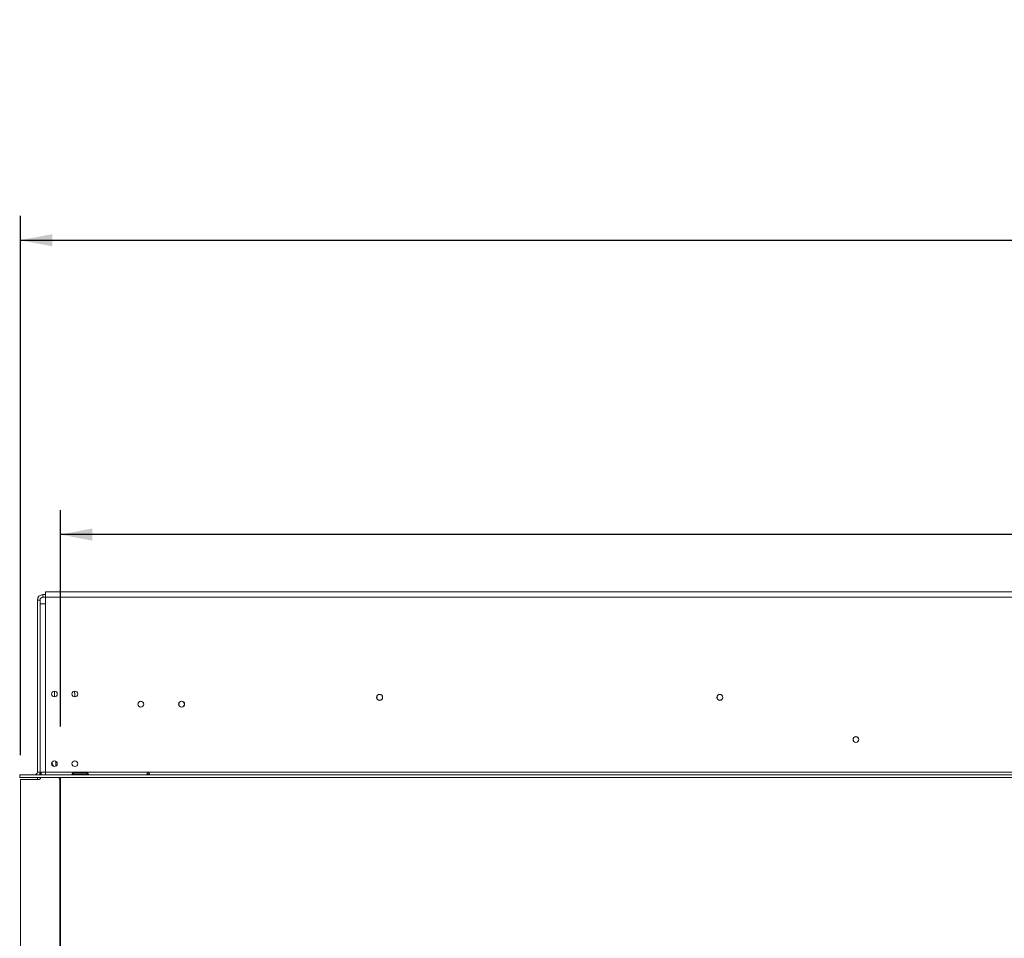
# Model space of a CAD drawing. Units: millimetres. Extents: x 28 to 4972, y 45 to 3612.
# Drawn here: x 470 to 1194, y 2519 to 3194 of the extents above; entities that cross this region are included whole.
import ezdxf

# ---------------------------------------------------------------- set-up
doc = ezdxf.new("R2010")
doc.units = ezdxf.units.MM
doc.header["$LTSCALE"] = 18
doc.layers.add('FORMAT', color=7, linetype='Continuous')
doc.styles.add('SLDTEXTSTYLE1', font='TXT', dxfattribs={"width": 0.75})
doc.dimstyles.new('SLDDIMSTYLE0', dxfattribs={"dimtxt": 47.625, "dimasz": 23.4, "dimexe": 0, "dimexo": 0.0625, "dimgap": 11.90625, "dimtad": 1, "dimdec": 6, "dimrnd": 1e-09, "dimzin": 12, "dimdsep": 46, "dimtxsty": 'SLDTEXTSTYLE1', "dimsah": 1, "dimcen": 0.09, "dimadec": 0, "dimazin": 3, "dimtfac": 1, "dimtdec": 0, "dimtofl": 0, "dimtmove": 0, "dimatfit": 3, "dimfxl": 0, "dimfrac": 2, "dimtolj": 1, "dimtzin": 12, "dimarcsym": 0})

# ---------------------------------------------------------------- blocks, each defined once
blk = doc.blocks.new('_D')
at = {"layer": 'FORMAT', "color": 7}
for p, q in [((1454.87, 3193.51), (1445.21, 3193.51)), ((1445.21, 3193.51), (1445.21, 3104.61)), ((1618.33, 3193.51), (1627.98, 3193.51)), ((1627.98, 3193.51), (1627.98, 3104.61)), ((1582.73, 3183.69), (1541.17, 3114.42)), ((1445.21, 3104.61), (1454.87, 3104.61)), ((1627.98, 3104.61), (1618.33, 3104.61)), ((470.77, 2653.16), (470.77, 3049.45)), ((2598.77, 2653.16), (2598.77, 3049.45)), ((470.77, 3031.45), (2598.77, 3031.45))]:
    blk.add_line(p, q, dxfattribs=at)
for points in [[(470.77, 3031.45), (494.17, 3026.95), (494.17, 3035.95)], [(2598.77, 3031.45), (2575.37, 3035.95), (2575.37, 3026.95)]]:
    blk.add_solid(points, dxfattribs=at)
at = {"layer": 'FORMAT', "color": 7, "attachment_point": 1, "style": 'SLDTEXTSTYLE1'}
for s, insert, char_height in [('3', (1537.32, 3192.03), 33.34), ('"', (1586.59, 3175.19), 47.62), ('83', (1466.94, 3175.19), 47.625), ('4', (1561.95, 3147.58), 33.34), ('2128mm', (1406.69, 3092.84), 47.625)]:
    blk.add_mtext(s, dxfattribs=dict(at, insert=insert, char_height=char_height))
blk = doc.blocks.new('_D_1')
at = {"layer": 'FORMAT', "color": 7}
for p, q in [((1442.55, 2977.24), (1432.9, 2977.24)), ((1432.9, 2977.24), (1432.9, 2888.34)), ((1630.64, 2977.24), (1640.3, 2977.24)), ((1640.3, 2977.24), (1640.3, 2888.34)), ((1570.42, 2967.43), (1528.86, 2898.16)), ((1432.9, 2888.34), (1442.55, 2888.34)), ((1640.3, 2888.34), (1630.64, 2888.34)), ((500.27, 2674.06), (500.27, 2833.18)), ((2569.27, 2674.06), (2569.27, 2833.18)), ((2569.27, 2815.18), (500.27, 2815.18))]:
    blk.add_line(p, q, dxfattribs=at)
for points in [[(500.27, 2815.18), (523.67, 2810.68), (523.67, 2819.68)], [(2569.27, 2815.18), (2545.87, 2819.68), (2545.87, 2810.68)]]:
    blk.add_solid(points, dxfattribs=at)
at = {"layer": 'FORMAT', "color": 7, "attachment_point": 1, "style": 'SLDTEXTSTYLE1'}
for s, insert, char_height in [('7', (1525.01, 2975.77), 33.34), ('81', (1454.63, 2958.93), 47.625), ('"', (1598.9, 2958.93), 47.62), ('16', (1549.64, 2931.32), 33.337), ('2069mm', (1406.69, 2876.58), 47.625)]:
    blk.add_mtext(s, dxfattribs=dict(at, insert=insert, char_height=char_height))

msp = doc.modelspace()

# ---------------------------------------------------------------- linework, layer by layer
at = {"color": 7, "linetype": 'Continuous', "lineweight": 15}
for p, q in [((487.2679003, 2769.0602175), (487.2679003, 2771.0602175)), ((487.2679003, 2771.0602175), (489.2679003, 2771.0602175)), ((489.2679003, 2769.1602175), (489.2679003, 2773.1602175)), ((2580.2679003, 2773.1602175), (489.2679003, 2773.1602175)), ((485.2679003, 2767.0602175), (483.2679003, 2767.0602175)), ((483.2679003, 2640.6602175), (483.2679003, 2767.0602175)), ((485.2679003, 2640.6602175), (485.2679003, 2767.0602175)), ((485.2679003, 2764.1602175), (485.2679003, 2640.6602175)), ((485.2679003, 2764.1602175), (489.2679003, 2764.1602175)), ((487.2679003, 2769.0602175), (489.2679003, 2769.0602175)), ((489.2679003, 2769.1602175), (489.2679003, 2764.1602175)), ((489.2679003, 2769.1602175), (2580.2679003, 2769.1602175)), ((489.2679003, 2764.1602175), (489.2679003, 2640.6602175)), ((495.7679003, 2695.9102175), (495.7679003, 2698.0602175)), ((510.7679003, 2698.0602175), (510.7679003, 2695.9102175)), ((496.7679003, 2648.656836), (496.7679003, 2645.1602175)), ((493.8913436, 2647.7528389), (495.2849679, 2644.7665012)), ((497.0669384, 2645.1602175), (496.7679003, 2645.1602175)), ((470.2679003, 2638.6602175), (470.3679003, 2638.6602175)), ((470.2679003, 2636.6602175), (470.2679003, 2638.6602175)), ((470.2679003, 2636.6602175), (470.3679003, 2636.6602175)), ((470.3679003, 2638.6602175), (2599.1679003, 2638.6602175)), ((470.3679003, 2636.6602175), (470.3679003, 2638.6602175)), ((470.3679003, 2636.6602175), (2599.1679003, 2636.6602175)), ((470.7679003, 2635.1602175), (470.7679003, 2092.6602175)), ((483.9679003, 2635.1602175), (470.7679003, 2635.1602175)), ((483.2679003, 2640.6602175), (485.2679003, 2640.6602175)), ((483.2679003, 2636.6602175), (483.2679003, 2636.5602175)), ((485.2679003, 2636.5602175), (483.2679003, 2636.5602175)), ((483.2679003, 2635.1602175), (483.2679003, 2636.5602175)), ((489.2679003, 2640.6602175), (485.2679003, 2640.6602175)), ((485.2679003, 2640.6602175), (485.2679003, 2638.6602175)), ((485.2679003, 2636.6602175), (485.2679003, 2636.5602175)), ((485.2679003, 2635.6403491), (485.2679003, 2636.5602175)), ((485.9679003, 2640.6602175), (485.9679003, 2638.6602175)), ((489.2679003, 2640.6602175), (489.2679003, 2638.6602175)), ((489.2679003, 2640.6602175), (2580.2679003, 2640.6602175)), ((499.0679003, 2636.6602175), (499.5802666, 2635.5622898)), ((499.7679003, 2092.6602175), (499.7679003, 2634.7165188)), ((500.2679003, 2092.6602175), (500.2679003, 2636.6602175)), ((509.7679003, 2639.8200579), (519.7679003, 2639.8200579)), ((509.7679003, 2638.9798982), (509.7679003, 2639.8200579)), ((509.7679003, 2638.9798982), (519.7679003, 2638.9798982)), ((519.7679003, 2638.8452432), (509.7679003, 2638.8452432)), ((519.7679003, 2638.9798982), (519.7679003, 2639.8200579)), ((519.7679003, 2638.9798982), (520.0722321, 2638.8714162)), ((500.2679003, 2619.0602175), (499.7679003, 2619.0602175)), ((500.2679003, 2607.3999635), (499.7679003, 2608.2659889)), ((499.7679003, 2603.8544461), (500.2679003, 2604.7204715)), ((500.2679003, 2593.3999635), (499.7679003, 2594.2659889)), ((499.7679003, 2589.8544461), (500.2679003, 2590.7204715)), ((499.7679003, 2579.0602175), (500.2679003, 2579.0602175))]:
    msp.add_line(p, q, dxfattribs=at)
at = {"color": 8, "linetype": 'Continuous', "lineweight": 15}
for p, q in [((500.2679003, 2614.0602175), (499.7679003, 2614.0602175)), ((499.7679003, 2584.0602175), (500.2679003, 2584.0602175))]:
    msp.add_line(p, q, dxfattribs=at)
at = {"color": 7, "linetype": 'Continuous', "lineweight": 15, "flags": 128}
for points in [[(495.7679003, 2698.0602175), (495.9559409, 2699.7291245), (496.0482092, 2700.0914883)], [(510.4876045, 2700.0914414), (510.5798596, 2699.7291245), (510.7679003, 2698.0602175)], [(500.2679003, 2566.186354), (500.0137722, 2566.302951), (499.7679003, 2566.4269679)]]:
    msp.add_lwpolyline(points, dxfattribs=at)
at = {"color": 7, "linetype": 'Continuous', "lineweight": 15}
for centre, radius in [((495.7679003, 2698.0102175), 2.1), ((510.7679003, 2698.0102175), 2.1), ((559.2679003, 2690.5602175), 2.2), ((559.2679003, 2690.5602175), 2.1), ((589.2679003, 2690.5602175), 2.2), ((589.2679003, 2690.5602175), 2.1), ((734.7679003, 2695.5602175), 2.2), ((734.7679003, 2695.5602175), 2.1), ((984.7679003, 2695.5602175), 2.2), ((984.7679003, 2695.5602175), 2.1), ((1084.7679003, 2664.5602175), 2.15), ((1084.7679003, 2664.5602175), 2.1), ((495.7679003, 2646.8102175), 2.1), ((510.7679003, 2646.8102175), 2.1)]:
    msp.add_circle(centre, radius, dxfattribs=at)
for centre, radius, start, end in [((487.2679003, 2767.0602175), 4, 90, 180), ((487.2679003, 2767.0602175), 2, 90, 180), ((481.2679003, 2640.6602175), 2, 270, 0), ((483.9679003, 2637.1602175), 2, 270, 345.5224878132), ((481.2679003, 2640.6602175), 4, 329.9999999998, 0), ((497.7679003, 2634.7165188), 2, 0, 25.0168934781)]:
    msp.add_arc(centre, radius, start, end, dxfattribs=at)
for points, knots in [([(509.7679003, 2638.8452432), (509.6212575, 2638.8543594), (509.3612236, 2638.8705247), (509.0699371, 2638.9292506), (508.9111393, 2639.002379), (508.8306458, 2639.0683393), (508.7833327, 2639.1499764), (508.7698772, 2639.2449333), (508.7844938, 2639.3471267), (508.8325298, 2639.4484375), (508.9134362, 2639.5412377), (509.0721699, 2639.6562514), (509.3626827, 2639.7669707), (509.6218923, 2639.8009295), (509.7679003, 2639.8200579)], [0, 0, 0, 0, 0.16555950924, 0.29357801346, 0.34746476256, 0.39769956396, 0.44745574679, 0.4999931809, 0.55294583533, 0.60305919917, 0.65353546803, 0.70751255414, 0.83524716874, 1, 1, 1, 1]), ([(519.7679003, 2639.8200579), (519.914543, 2639.8004312), (520.1745769, 2639.7656282), (520.4658635, 2639.6546979), (520.6246612, 2639.5398607), (520.7051548, 2639.4474745), (520.7524678, 2639.346714), (520.7659234, 2639.2446615), (520.7513067, 2639.1495936), (520.7032708, 2639.0675919), (520.6223643, 2639.0014423), (520.4636307, 2638.9283511), (520.1731178, 2638.8698751), (519.9139083, 2638.8541186), (519.7679003, 2638.8452432)], [0, 0, 0, 0, 0.1655595092, 0.2935780133, 0.3474647625, 0.3976995639, 0.4474557467, 0.4999931808, 0.5529458353, 0.6030591991, 0.653535468, 0.7075125541, 0.8352471687, 1, 1, 1, 1]), ([(563.7679003, 2639.2460039), (563.7723056, 2639.2849392), (563.7809813, 2639.361617), (563.8502703, 2639.4785526), (563.9605438, 2639.5842994), (564.1498208, 2639.699534), (564.4234129, 2639.7973691), (564.7668397, 2639.8305466), (565.1135078, 2639.795801), (565.389275, 2639.6998793), (565.5798451, 2639.5835486), (565.6881237, 2639.4779948), (565.7531518, 2639.3610939), (565.7745439, 2639.244217), (565.7551063, 2639.1358224), (565.6837775, 2639.0442214), (565.5650441, 2638.9708304), (565.3782089, 2638.9029393), (565.1069476, 2638.8543042), (564.7676518, 2638.8407285), (564.4263523, 2638.8549219), (564.1561704, 2638.9039419), (563.9674402, 2638.9711514), (563.8507954, 2639.0443614), (563.7784041, 2639.1359534), (563.7714152, 2639.2091778), (563.7679003, 2639.2460039)], [0, 0, 0, 0, 0.0297647014, 0.0586175937, 0.0889021093, 0.122665055, 0.1865594586, 0.2501068783, 0.3126770612, 0.3787992307, 0.4118049922, 0.4416860301, 0.4705270777, 0.5006294801, 0.5296836502, 0.558757252, 0.5904383344, 0.6267618865, 0.6855109662, 0.7503967024, 0.814385608, 0.8743199336, 0.9100635986, 0.9414350373, 0.9705464002, 1, 1, 1, 1]), ([(564.0937946, 2638.6602175), (564.0984031, 2638.666079), (564.1460098, 2638.7266283), (564.2579646, 2638.814402), (564.421749, 2638.9119313), (564.5916861, 2638.966498), (564.7671289, 2638.9846036), (564.9414403, 2638.9658657), (565.0771023, 2638.9257663), (565.1460836, 2638.8847212), (565.1665749, 2638.8725285)], [0, 0, 0, 0, 0.0204571467, 0.2113230836, 0.3621208529, 0.5067452784, 0.6527971795, 0.7951564518, 0.9391499209, 1, 1, 1, 1])]:
    msp.add_open_spline(points, degree=3, knots=knots, dxfattribs=at)

# ---------------------------------------------------------------- dimensions: what is measured, and where the dimension line sits
at = {"layer": 'FORMAT', "color": 7}
dim = msp.add_linear_dim(base=(2598.7679002748, 3031.4495432345), p1=(470.7679002748, 2635.1602175058), p2=(2598.7679002748, 2635.1602175058), angle=0, dimstyle='SLDDIMSTYLE0', dxfattribs=at)
dim.commit()
dim.dimension.update_dxf_attribs({"geometry": '_D', "text_midpoint": (1536.59839526, 3031.4495432345), "dimtype": 160})
dim = msp.add_linear_dim(base=(500.2679002748, 2815.1844853096), p1=(2569.2679002748, 2656.0602175058), p2=(500.2679002748, 2656.0602175058), dimstyle='SLDDIMSTYLE0', dxfattribs=at)
dim.commit()
dim.dimension.update_dxf_attribs({"geometry": '_D_1', "text_midpoint": (1536.59839526, 2815.1844853096), "dimtype": 160})

doc.saveas('drawing.dxf')
